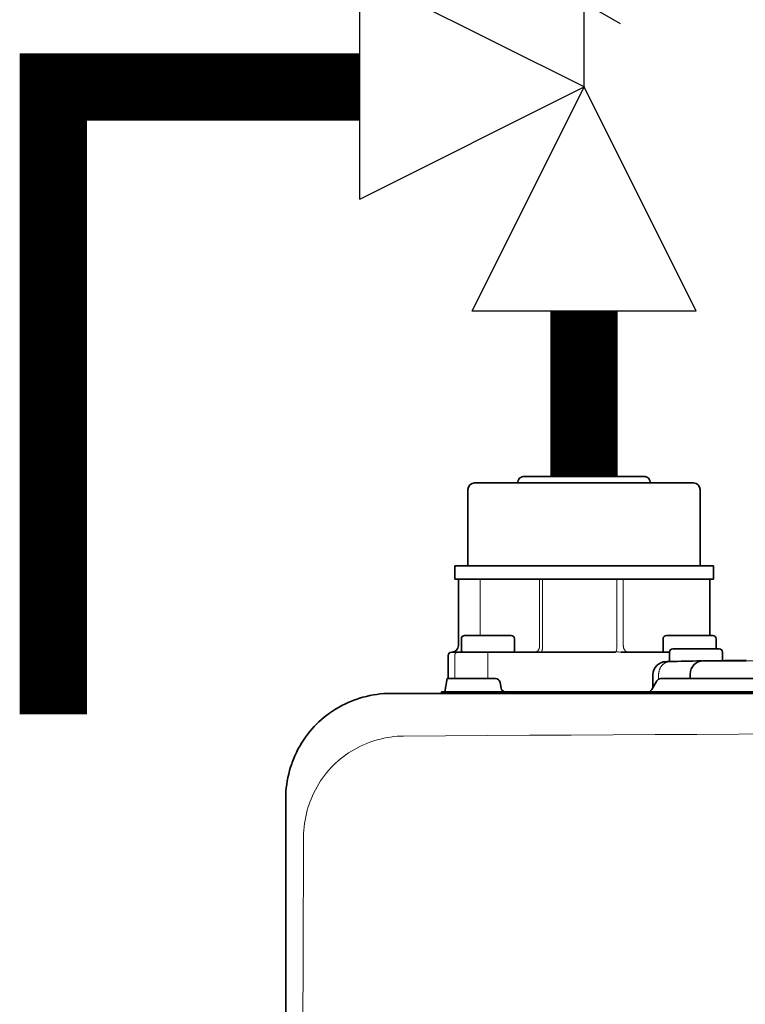
# Model space of a CAD drawing. Units: inches. Extents: x -80 to 92, y -14 to 105.
# Drawn here: x 16 to 21, y 92 to 98 of the extents above; entities that cross this region are included whole.
import ezdxf

# ---------------------------------------------------------------- set-up
doc = ezdxf.new("R2010")
doc.units = ezdxf.units.IN
doc.header["$MEASUREMENT"] = 0

# ---------------------------------------------------------------- blocks, each defined once
blk = doc.blocks.new('NCB-H (190- 240-250)')
at = {"color": 9, "lineweight": 35}
for p, q in [((-0.2362, 31.6378), (-1.5354, 31.6378)), ((-1.2402, 31.6772), (-0.5315, 31.6772)), ((-1.5748, 31.5984), (-1.5748, 31.1575)), ((-0.1968, 31.1575), (-0.1968, 31.5984)), ((-0.1181, 31.1457), (-1.6535, 31.1457)), ((-1.6535, 31.1457), (-1.6535, 31.0669)), ((-0.1181, 31.0669), (-0.1181, 31.1457)), ((-1.6535, 31.0669), (-0.1181, 31.0669)), ((-1.632, 30.6732), (-1.632, 31.0669)), ((-0.1397, 30.7323), (-0.1397, 31.0669)), ((-1.6142, 30.6417), (-1.6142, 30.7126)), ((-1.5945, 30.7323), (-1.3189, 30.7323)), ((-1.2992, 30.7126), (-1.2992, 30.6417)), ((-0.4168, 30.6417), (-0.4168, 30.7126)), ((-0.3971, 30.7323), (-0.1215, 30.7323)), ((-0.1018, 30.7126), (-0.1018, 30.6535)), ((-1.6704, 30.6339), (-1.6722, 30.6339)), ((-0.6999, 30.6339), (-1.6682, 30.6339)), ((-0.379, 30.6339), (-0.6658, 30.6339)), ((-0.379, 30.5778), (-0.379, 30.6339)), ((-0.0837, 30.6535), (-0.3593, 30.6535)), ((-0.064, 30.5841), (-0.064, 30.6339)), ((-1.6919, 30.6142), (-1.6919, 30.4764)), ((-0.3973, 30.5772), (-0.3997, 30.5771)), ((-0.3927, 30.5774), (-0.3973, 30.5772)), ((-0.3814, 30.5777), (-0.3927, 30.5774)), ((-0.3768, 30.5778), (-0.3814, 30.5777)), ((-0.1828, 30.5819), (-0.1923, 30.5818)), ((-0.1772, 30.5821), (-0.1784, 30.5821)), ((0.076, 30.5865), (-0.1772, 30.5821)), ((-0.1772, 30.5821), (0.068, 30.5821)), ((0.068, 30.5821), (0.0756, 30.5821)), ((-1.7126, 30.3976), (-1.6987, 30.4764)), ((-1.6987, 30.4764), (-1.411, 30.4764)), ((-1.3839, 30.4536), (-1.378, 30.4204)), ((-0.4842, 30.4114), (-0.4546, 30.4626)), ((-0.4774, 30.4983), (-0.4774, 30.4231)), ((-0.4308, 30.4764), (1.2442, 30.4764)), ((-0.2559, 30.5034), (-0.2559, 30.4764)), ((-1.7326, 30.3888), (-1.7326, 30.3976)), ((-1.7326, 30.3976), (1.2402, 30.3976))]:
    blk.add_line(p, q, dxfattribs=at)
at = {"color": 9, "lineweight": 9}
for p, q in [((-1.5028, 30.7323), (-1.5028, 31.0669)), ((-1.1494, 31.0669), (-1.1494, 30.6732)), ((-1.1315, 31.0669), (-1.1315, 30.6732)), ((-0.6906, 30.6732), (-0.6906, 31.0669)), ((-0.6528, 30.6732), (-0.6528, 31.0669)), ((-1.6878, 30.6261), (-1.6886, 30.625)), ((-1.687, 30.6271), (-1.6878, 30.6261)), ((-1.6861, 30.6281), (-1.687, 30.6271)), ((-1.6852, 30.629), (-1.6861, 30.6281)), ((-1.6841, 30.6298), (-1.6852, 30.629)), ((-1.683, 30.6306), (-1.6841, 30.6298)), ((-1.6819, 30.6313), (-1.683, 30.6306)), ((-1.6806, 30.6319), (-1.6819, 30.6313)), ((-1.6794, 30.6325), (-1.6806, 30.6319)), ((-1.6788, 30.6327), (-1.6794, 30.6325)), ((-1.6775, 30.6331), (-1.6788, 30.6327)), ((-1.6762, 30.6334), (-1.6775, 30.6331)), ((-1.6748, 30.6337), (-1.6762, 30.6334)), ((-1.6735, 30.6338), (-1.6748, 30.6337)), ((-1.6722, 30.6339), (-1.6735, 30.6338)), ((-1.6702, 30.6339), (-1.6682, 30.6339)), ((-1.6501, 30.625), (-1.6493, 30.6261)), ((-1.6493, 30.6261), (-1.6485, 30.6271)), ((-1.6485, 30.6271), (-1.6476, 30.6281)), ((-1.6476, 30.6281), (-1.6466, 30.629)), ((-1.6466, 30.629), (-1.6456, 30.6298)), ((-1.6456, 30.6298), (-1.6445, 30.6306)), ((-1.6445, 30.6306), (-1.6433, 30.6313)), ((-1.6433, 30.6313), (-1.6421, 30.6319)), ((-1.6421, 30.6319), (-1.6408, 30.6325)), ((-1.6408, 30.6325), (-1.6403, 30.6327)), ((-1.6403, 30.6327), (-1.6389, 30.6331)), ((-1.6389, 30.6331), (-1.6376, 30.6334)), ((-1.6376, 30.6334), (-1.6363, 30.6337)), ((-1.6363, 30.6337), (-1.635, 30.6338)), ((-1.635, 30.6338), (-1.6337, 30.6339)), ((-1.4567, 30.4764), (-1.4567, 30.6339)), ((-1.1753, 30.6339), (-1.1765, 30.6339)), ((-1.174, 30.634), (-1.1753, 30.6339)), ((-1.1727, 30.6343), (-1.174, 30.634)), ((-1.1713, 30.6346), (-1.1727, 30.6343)), ((-1.17, 30.635), (-1.1713, 30.6346)), ((-1.1687, 30.6356), (-1.17, 30.635)), ((-1.1674, 30.6362), (-1.1687, 30.6356)), ((-1.1661, 30.6369), (-1.1674, 30.6362)), ((-1.1649, 30.6376), (-1.1661, 30.6369)), ((-1.1637, 30.6385), (-1.1649, 30.6376)), ((-1.1625, 30.6395), (-1.1637, 30.6385)), ((-1.1614, 30.6406), (-1.1625, 30.6395)), ((-1.1602, 30.6417), (-1.1614, 30.6406)), ((-1.1591, 30.643), (-1.1602, 30.6417)), ((-1.158, 30.6444), (-1.1591, 30.643)), ((-1.1573, 30.6454), (-1.158, 30.6444)), ((-1.1563, 30.647), (-1.1573, 30.6454)), ((-1.1553, 30.6486), (-1.1563, 30.647)), ((-1.1544, 30.6503), (-1.1553, 30.6486)), ((-1.1536, 30.6521), (-1.1544, 30.6503)), ((-1.1528, 30.654), (-1.1536, 30.6521)), ((-1.1521, 30.656), (-1.1528, 30.654)), ((-1.1515, 30.658), (-1.1521, 30.656)), ((-1.1514, 30.6582), (-1.1515, 30.658)), ((-1.1509, 30.6603), (-1.1514, 30.6582)), ((-1.1504, 30.6624), (-1.1509, 30.6603)), ((-1.15, 30.6646), (-1.1504, 30.6624)), ((-1.1497, 30.6669), (-1.15, 30.6646)), ((-1.1495, 30.6692), (-1.1497, 30.6669)), ((-1.1494, 30.6714), (-1.1495, 30.6692)), ((-1.1494, 30.6732), (-1.1494, 30.6714)), ((-1.1403, 30.6339), (-1.1408, 30.6339)), ((-1.1399, 30.634), (-1.1403, 30.6339)), ((-1.1394, 30.6343), (-1.1399, 30.634)), ((-1.139, 30.6346), (-1.1394, 30.6343)), ((-1.1385, 30.6351), (-1.139, 30.6346)), ((-1.138, 30.6357), (-1.1385, 30.6351)), ((-1.1375, 30.6364), (-1.138, 30.6357)), ((-1.1372, 30.6369), (-1.1375, 30.6364)), ((-1.1366, 30.6381), (-1.1372, 30.6369)), ((-1.136, 30.6393), (-1.1366, 30.6381)), ((-1.1355, 30.6406), (-1.136, 30.6393)), ((-1.135, 30.642), (-1.1355, 30.6406)), ((-1.1346, 30.6436), (-1.135, 30.642)), ((-1.1342, 30.6454), (-1.1346, 30.6436)), ((-1.1336, 30.6485), (-1.1342, 30.6454)), ((-1.133, 30.6517), (-1.1336, 30.6485)), ((-1.1326, 30.6551), (-1.133, 30.6517)), ((-1.1322, 30.6586), (-1.1326, 30.6551)), ((-1.1319, 30.6622), (-1.1322, 30.6586)), ((-1.1316, 30.6659), (-1.1319, 30.6622)), ((-1.1315, 30.6696), (-1.1316, 30.6659)), ((-1.1315, 30.6732), (-1.1315, 30.6696)), ((-0.6999, 30.6339), (-0.6999, 30.6339)), ((-0.6999, 30.6339), (-0.6995, 30.6339)), ((-0.6995, 30.6339), (-0.6992, 30.634)), ((-0.6992, 30.634), (-0.6989, 30.6341)), ((-0.6989, 30.6341), (-0.6985, 30.6343)), ((-0.6985, 30.6343), (-0.6983, 30.6345)), ((-0.6983, 30.6345), (-0.698, 30.6347)), ((-0.698, 30.6347), (-0.6977, 30.6349)), ((-0.6977, 30.6349), (-0.6975, 30.6352)), ((-0.6975, 30.6352), (-0.697, 30.6357)), ((-0.6528, 30.6711), (-0.6528, 30.6732)), ((-0.6526, 30.6689), (-0.6528, 30.6711)), ((-0.6524, 30.6667), (-0.6526, 30.6689)), ((-0.6521, 30.6645), (-0.6524, 30.6667)), ((-0.6517, 30.6623), (-0.6521, 30.6645)), ((-0.6512, 30.6602), (-0.6517, 30.6623)), ((-0.6506, 30.6582), (-0.6512, 30.6602)), ((-0.6505, 30.6577), (-0.6506, 30.6582)), ((-0.6498, 30.6558), (-0.6505, 30.6577)), ((-0.6491, 30.6538), (-0.6498, 30.6558)), ((-0.6483, 30.652), (-0.6491, 30.6538)), ((-0.6474, 30.6502), (-0.6483, 30.652)), ((-0.6465, 30.6485), (-0.6474, 30.6502)), ((-0.6455, 30.6469), (-0.6465, 30.6485)), ((-0.6445, 30.6454), (-0.6455, 30.6469)), ((-0.6437, 30.6443), (-0.6445, 30.6454)), ((-0.6426, 30.643), (-0.6437, 30.6443)), ((-0.6414, 30.6417), (-0.6426, 30.643)), ((-0.6402, 30.6405), (-0.6414, 30.6417)), ((-0.639, 30.6395), (-0.6402, 30.6405)), ((-0.6378, 30.6385), (-0.639, 30.6395)), ((-0.6365, 30.6376), (-0.6378, 30.6385)), ((-0.6352, 30.6369), (-0.6365, 30.6376)), ((-0.6339, 30.6362), (-0.6352, 30.6369)), ((-0.6326, 30.6356), (-0.6339, 30.6362)), ((-0.6312, 30.635), (-0.6326, 30.6356)), ((-0.6298, 30.6346), (-0.6312, 30.635)), ((-0.6284, 30.6343), (-0.6298, 30.6346)), ((-0.627, 30.634), (-0.6284, 30.6343)), ((-0.6257, 30.6339), (-0.627, 30.634)), ((-0.6243, 30.6339), (-0.6257, 30.6339)), ((-1.6918, 30.6155), (-1.6919, 30.6142)), ((-1.6919, 30.6142), (-1.6919, 30.4764)), ((-1.6917, 30.6168), (-1.6918, 30.6155)), ((-1.6915, 30.6181), (-1.6917, 30.6168)), ((-1.6911, 30.6195), (-1.6915, 30.6181)), ((-1.6907, 30.6208), (-1.6911, 30.6195)), ((-1.6905, 30.6213), (-1.6907, 30.6208)), ((-1.69, 30.6226), (-1.6905, 30.6213)), ((-1.6893, 30.6238), (-1.69, 30.6226)), ((-1.6886, 30.625), (-1.6893, 30.6238)), ((-1.6533, 30.6155), (-1.6531, 30.6168)), ((-1.6533, 30.6142), (-1.6533, 30.6155)), ((-1.6533, 30.4764), (-1.6533, 30.6142)), ((-1.6531, 30.6168), (-1.6529, 30.6181)), ((-1.6529, 30.6181), (-1.6526, 30.6195)), ((-1.6526, 30.6195), (-1.6522, 30.6208)), ((-1.6522, 30.6208), (-1.6519, 30.6213)), ((-1.6519, 30.6213), (-1.6514, 30.6226)), ((-1.6514, 30.6226), (-1.6508, 30.6238)), ((-1.6508, 30.6238), (-1.6501, 30.625)), ((-0.4087, 30.5677), (-0.4108, 30.5663)), ((-0.4066, 30.569), (-0.4087, 30.5677)), ((-0.4045, 30.5702), (-0.4066, 30.569)), ((-0.4024, 30.5713), (-0.4045, 30.5702)), ((-0.4002, 30.5724), (-0.4024, 30.5713)), ((-0.398, 30.5733), (-0.4002, 30.5724)), ((-0.3976, 30.5735), (-0.398, 30.5733)), ((-0.3953, 30.5743), (-0.3976, 30.5735)), ((-0.393, 30.5751), (-0.3953, 30.5743)), ((-0.3907, 30.5758), (-0.393, 30.5751)), ((-0.3883, 30.5763), (-0.3907, 30.5758)), ((-0.386, 30.5768), (-0.3883, 30.5763)), ((-0.3837, 30.5772), (-0.386, 30.5768)), ((-0.3814, 30.5775), (-0.3837, 30.5772)), ((-0.379, 30.5777), (-0.3814, 30.5775)), ((-0.3768, 30.5778), (-0.379, 30.5777)), ((-0.2253, 30.5669), (-0.2274, 30.5652)), ((-0.2231, 30.5685), (-0.2253, 30.5669)), ((-0.2228, 30.5687), (-0.2231, 30.5685)), ((-0.2206, 30.5702), (-0.2228, 30.5687)), ((-0.2183, 30.5716), (-0.2206, 30.5702)), ((-0.216, 30.573), (-0.2183, 30.5716)), ((-0.2136, 30.5742), (-0.216, 30.573)), ((-0.2113, 30.5754), (-0.2136, 30.5742)), ((-0.2089, 30.5764), (-0.2113, 30.5754)), ((-0.2065, 30.5774), (-0.2089, 30.5764)), ((-0.204, 30.5783), (-0.2065, 30.5774)), ((-0.2016, 30.579), (-0.204, 30.5783)), ((-0.1992, 30.5797), (-0.2016, 30.579)), ((-0.1967, 30.5803), (-0.1992, 30.5797)), ((-0.1943, 30.5808), (-0.1967, 30.5803)), ((-0.1784, 30.5821), (0.9239, 30.5821)), ((-0.4424, 30.5104), (-0.4427, 30.5075)), ((-0.442, 30.5133), (-0.4424, 30.5104)), ((-0.4419, 30.5138), (-0.442, 30.5133)), ((-0.4414, 30.5167), (-0.4419, 30.5138)), ((-0.4408, 30.5195), (-0.4414, 30.5167)), ((-0.4401, 30.5223), (-0.4408, 30.5195)), ((-0.4393, 30.5251), (-0.4401, 30.5223)), ((-0.4384, 30.5279), (-0.4393, 30.5251)), ((-0.4375, 30.5306), (-0.4384, 30.5279)), ((-0.4364, 30.5332), (-0.4375, 30.5306)), ((-0.4353, 30.5358), (-0.4364, 30.5332)), ((-0.4341, 30.5384), (-0.4353, 30.5358)), ((-0.4329, 30.5408), (-0.4341, 30.5384)), ((-0.4315, 30.5433), (-0.4329, 30.5408)), ((-0.4301, 30.5456), (-0.4315, 30.5433)), ((-0.4287, 30.5479), (-0.4301, 30.5456)), ((-0.4271, 30.55), (-0.4287, 30.5479)), ((-0.4256, 30.5521), (-0.4271, 30.55)), ((-0.4239, 30.5542), (-0.4256, 30.5521)), ((-0.4238, 30.5544), (-0.4239, 30.5542)), ((-0.4221, 30.5563), (-0.4238, 30.5544)), ((-0.4203, 30.5582), (-0.4221, 30.5563)), ((-0.4185, 30.56), (-0.4203, 30.5582)), ((-0.4166, 30.5617), (-0.4185, 30.56)), ((-0.4147, 30.5633), (-0.4166, 30.5617)), ((-0.4128, 30.5649), (-0.4147, 30.5633)), ((-0.4108, 30.5663), (-0.4128, 30.5649)), ((-0.2558, 30.5087), (-0.2559, 30.506)), ((-0.2556, 30.5115), (-0.2558, 30.5087)), ((-0.2553, 30.5142), (-0.2556, 30.5115)), ((-0.2549, 30.5168), (-0.2553, 30.5142)), ((-0.2544, 30.5195), (-0.2549, 30.5168)), ((-0.2538, 30.5223), (-0.2544, 30.5195)), ((-0.2531, 30.525), (-0.2538, 30.5223)), ((-0.2523, 30.5277), (-0.2531, 30.525)), ((-0.2515, 30.5303), (-0.2523, 30.5277)), ((-0.2505, 30.5329), (-0.2515, 30.5303)), ((-0.2495, 30.5355), (-0.2505, 30.5329)), ((-0.2484, 30.538), (-0.2495, 30.5355)), ((-0.2472, 30.5405), (-0.2484, 30.538)), ((-0.2459, 30.5429), (-0.2472, 30.5405)), ((-0.2446, 30.5452), (-0.2459, 30.5429)), ((-0.2432, 30.5475), (-0.2446, 30.5452)), ((-0.2417, 30.5497), (-0.2432, 30.5475)), ((-0.2402, 30.5519), (-0.2417, 30.5497)), ((-0.2386, 30.5539), (-0.2402, 30.5519)), ((-0.2369, 30.5559), (-0.2386, 30.5539)), ((-0.2352, 30.5579), (-0.2369, 30.5559)), ((-0.2333, 30.5598), (-0.2352, 30.5579)), ((-0.2314, 30.5617), (-0.2333, 30.5598)), ((-0.2294, 30.5635), (-0.2314, 30.5617)), ((-0.2274, 30.5652), (-0.2294, 30.5635)), ((-0.443, 30.5047), (-0.4431, 30.5019)), ((-0.4431, 30.5019), (-0.4431, 30.4991)), ((-0.4431, 30.4733), (-0.4431, 30.4991)), ((-0.4427, 30.5075), (-0.443, 30.5047))]:
    blk.add_line(p, q, dxfattribs=at)
at = {"color": 7, "lineweight": 35}
for p, q in [((-2.3054, 30.3257), (-2.286, 30.3346)), ((-2.286, 30.3346), (-2.2663, 30.3429)), ((-2.2663, 30.3429), (-2.2464, 30.3506)), ((-2.2464, 30.3506), (-2.2387, 30.3533)), ((-2.2387, 30.3533), (-2.2185, 30.36)), ((-2.2185, 30.36), (-2.1981, 30.3661)), ((-2.1981, 30.3661), (-2.1776, 30.3714)), ((-2.1776, 30.3714), (-2.157, 30.376)), ((-2.157, 30.376), (-2.1364, 30.3799)), ((-2.1364, 30.3799), (-2.1159, 30.3831)), ((-2.1159, 30.3831), (-2.0954, 30.3856)), ((-2.0954, 30.3856), (-2.075, 30.3874)), ((-2.075, 30.3874), (-2.0548, 30.3884)), ((-2.0548, 30.3884), (-2.0347, 30.3888)), ((-2.3962, 30.2724), (-2.379, 30.2841)), ((-2.379, 30.2841), (-2.3612, 30.2954)), ((-2.3612, 30.2954), (-2.343, 30.306)), ((-2.343, 30.306), (-2.3244, 30.3162)), ((-2.3244, 30.3162), (-2.3054, 30.3257)), ((-2.4743, 30.2068), (-2.4599, 30.2208)), ((-2.4599, 30.2208), (-2.4448, 30.2343)), ((-2.4448, 30.2343), (-2.4292, 30.2475)), ((-2.4292, 30.2475), (-2.413, 30.2602)), ((-2.413, 30.2602), (-2.3962, 30.2724)), ((-2.5277, 30.1454), (-2.515, 30.1616)), ((-2.515, 30.1616), (-2.5019, 30.1773)), ((-2.5019, 30.1773), (-2.4883, 30.1923)), ((-2.4883, 30.1923), (-2.4743, 30.2068)), ((-2.5629, 30.0937), (-2.5517, 30.1115)), ((-2.5517, 30.1115), (-2.54, 30.1287)), ((-2.54, 30.1287), (-2.5277, 30.1454)), ((-2.5933, 30.0379), (-2.5838, 30.0569)), ((-2.5838, 30.0569), (-2.5736, 30.0755)), ((-2.5736, 30.0755), (-2.5629, 30.0937)), ((-2.6182, 29.9789), (-2.6105, 29.9988)), ((-2.6105, 29.9988), (-2.6022, 30.0185)), ((-2.6022, 30.0185), (-2.5933, 30.0379)), ((-2.6391, 29.9099), (-2.6338, 29.9304)), ((-2.6338, 29.9304), (-2.6277, 29.9508)), ((-2.6277, 29.9508), (-2.621, 29.971)), ((-2.621, 29.971), (-2.6182, 29.9789)), ((-2.6508, 29.8482), (-2.6476, 29.8687)), ((-2.6476, 29.8687), (-2.6437, 29.8893)), ((-2.6437, 29.8893), (-2.6391, 29.9099)), ((-2.6562, 29.7871), (-2.6551, 29.8073)), ((-2.6551, 29.8073), (-2.6533, 29.8277)), ((-2.6533, 29.8277), (-2.6508, 29.8482)), ((-2.6565, 29.767), (-2.6562, 29.7871)), ((-2.6565, 1.6739), (-2.6565, 29.767))]:
    blk.add_line(p, q, dxfattribs=at)
at = {"lineweight": 35}
blk.add_line((-2.0347, 30.3888), (1.2402, 30.3888), dxfattribs=at)
at = {"color": 7, "lineweight": 9}
for p, q in [((-2.1521, 30.1005), (-2.1564, 30.0989)), ((-2.1327, 30.107), (-2.1521, 30.1005)), ((-2.1132, 30.1129), (-2.1327, 30.107)), ((-2.0936, 30.1181), (-2.1132, 30.1129)), ((-2.0739, 30.1227), (-2.0936, 30.1181)), ((-2.0542, 30.1265), (-2.0739, 30.1227)), ((-2.0345, 30.1297), (-2.0542, 30.1265)), ((-2.0149, 30.1322), (-2.0345, 30.1297)), ((-1.9954, 30.134), (-2.0149, 30.1322)), ((-1.976, 30.1352), (-1.9954, 30.134)), ((-1.9568, 30.1356), (-1.976, 30.1352)), ((-2.2664, 30.046), (-2.2835, 30.0352)), ((-2.249, 30.0562), (-2.2664, 30.046)), ((-2.2311, 30.0659), (-2.249, 30.0562)), ((-2.2129, 30.0751), (-2.2311, 30.0659)), ((-2.1943, 30.0836), (-2.2129, 30.0751)), ((-2.1755, 30.0916), (-2.1943, 30.0836)), ((-2.1564, 30.0989), (-2.1755, 30.0916)), ((-2.3467, 29.9874), (-2.3611, 29.9744)), ((-2.3317, 30), (-2.3467, 29.9874)), ((-2.3161, 30.0122), (-2.3317, 30)), ((-2.3, 30.0239), (-2.3161, 30.0122)), ((-2.2835, 30.0352), (-2.3, 30.0239)), ((-2.4015, 29.9326), (-2.4142, 29.9176)), ((-2.3885, 29.9471), (-2.4015, 29.9326)), ((-2.375, 29.961), (-2.3885, 29.9471)), ((-2.3611, 29.9744), (-2.375, 29.961)), ((-2.4494, 29.8695), (-2.4603, 29.8525)), ((-2.4381, 29.886), (-2.4494, 29.8695)), ((-2.4264, 29.9021), (-2.4381, 29.886)), ((-2.4142, 29.9176), (-2.4264, 29.9021)), ((-2.4803, 29.8171), (-2.4895, 29.7989)), ((-2.4705, 29.835), (-2.4803, 29.8171)), ((-2.4603, 29.8525), (-2.4705, 29.835)), ((-2.5061, 29.7614), (-2.5135, 29.7423)), ((-2.4981, 29.7803), (-2.5061, 29.7614)), ((-2.4895, 29.7989), (-2.4981, 29.7803)), ((-2.5285, 29.696), (-2.5336, 29.6763)), ((-2.5226, 29.7155), (-2.5285, 29.696)), ((-2.5161, 29.735), (-2.5226, 29.7155)), ((-2.5135, 29.7423), (-2.5161, 29.735)), ((-2.5419, 29.6368), (-2.5451, 29.6171)), ((-2.5381, 29.6566), (-2.5419, 29.6368)), ((-2.5336, 29.6763), (-2.5381, 29.6566)), ((-2.5493, 29.5779), (-2.5504, 29.5585)), ((-2.5475, 29.5974), (-2.5493, 29.5779)), ((-2.5451, 29.6171), (-2.5475, 29.5974)), ((-2.5508, 29.5392), (-2.5532, 28.8149)), ((-2.5504, 29.5585), (-2.5508, 29.5392)), ((-2.5532, 28.8149), (-2.5577, 27.433))]:
    blk.add_line(p, q, dxfattribs=at)
at = {"color": 9, "lineweight": 35}
for centre, radius, start, end in [((-1.5354, 31.5984), 0.0394, 90.00232, 180.00172), ((-1.2402, 31.6378), 0.0394, 89.99628, 180.00069), ((-0.5315, 31.6378), 0.0394, 359.99931, 90.00372), ((-0.2362, 31.5984), 0.0394, 359.99914, 89.99783), ((-1.5866, 31.1575), 0.0118, 269.98961, 359.99691), ((-0.185, 31.1575), 0.0118, 180.00022, 270.00989), ((-1.5945, 30.7126), 0.0197, 90.00417, 180.0019), ((-1.3189, 30.7126), 0.0197, 359.99126, 89.99661), ((-0.3971, 30.7126), 0.0197, 90.00588, 180.00625), ((-0.1215, 30.7126), 0.0197, 359.99714, 89.99478), ((-1.6722, 30.6142), 0.0197, 89.99483, 179.99709), ((-1.6713, 30.6732), 0.0394, 271.37588, 0.00097), ((-1.6063, 30.6417), 0.00788, 180.00191, 269.99304), ((-1.3071, 30.6417), 0.00787, 270.00918, 0.01103), ((-0.4089, 30.6417), 0.00787, 179.99005, 269.99479), ((-0.3593, 30.6339), 0.0197, 90.01704, 180.00156), ((-0.0837, 30.6339), 0.0197, 0.0054, 89.98854), ((-0.3985, 30.4982), 0.0789, 90.88432, 179.93002), ((0.8001, -20.451), 51.0424, 91.11409, 91.32367), ((-0.1772, 30.5034), 0.0787, 90.91058, 180.00173), ((-1.411, 30.4488), 0.0276, 9.99551, 90.00107), ((-0.4308, 30.4488), 0.0276, 89.99668, 150.00094), ((-1.3509, 30.4252), 0.0276, 189.99807, 256.66118), ((-0.5081, 30.4252), 0.0276, 300.01612, 329.98782)]:
    blk.add_arc(centre, radius, start, end, dxfattribs=at)
at = {"color": 9, "lineweight": 9}
for centre, radius, start, end in [((-0.7672, 30.6671), 0.0768, 335.91616, 4.57033), ((-0.9834, 25.6373), 5.0067, 86.36271, 86.72114), ((-0.1816, 30.5114), 0.0705, 90.94505, 100.35987)]:
    blk.add_arc(centre, radius, start, end, dxfattribs=at)
at = {"color": 7, "lineweight": 9}
blk.add_arc((6.0039, -1212.369), 1242.5301, 89.6329102, 90.3670898, dxfattribs=at)
blk = doc.blocks.new('Pressure Relief Valve - Tankless')
at = {"color": 2}
for p, q in [((-0.12486, 0), (-0.12486, 0.08324)), ((-0.13838, 0.04422), (-0.11134, 0.05983)), ((-0.13838, 0.03382), (-0.11134, 0.04942)), ((-0.12486, 0), (-0.04162, 0.04162)), ((-0.04162, -0.04162), (-0.04162, 0.04162)), ((-0.13838, 0.02341), (-0.11134, 0.03902)), ((-0.16648, -0.08324), (-0.12486, 0)), ((-0.12486, 0), (-0.08324, -0.08324)), ((-0.04162, -0.04162), (-0.12486, 0)), ((-0.04162, 0), (0, 0)), ((-0.16648, -0.08324), (-0.08324, -0.08324)), ((-0.12486, -0.08324), (-0.12486, -0.12486))]:
    blk.add_line(p, q, dxfattribs=at)

msp = doc.modelspace()

# ---------------------------------------------------------------- linework, layer by layer
at = {"const_width": 0.4}
for points in [[(18.4729, 97.2179), (16.6549, 97.2179), (16.6549, 93.4932)], [(19.8047, 94.9063), (19.8047, 95.886)]]:
    msp.add_lwpolyline(points, dxfattribs=at)

# ---------------------------------------------------------------- block references
at = {"xscale": -16, "yscale": 16, "zscale": 16}
msp.add_blockref('Pressure Relief Valve - Tankless', (17.807, 97.2179), dxfattribs=at)
at = {"color": 9}
msp.add_blockref('NCB-H (190- 240-250)', (20.6906, 63.2291), dxfattribs=at)

doc.saveas('drawing.dxf')
